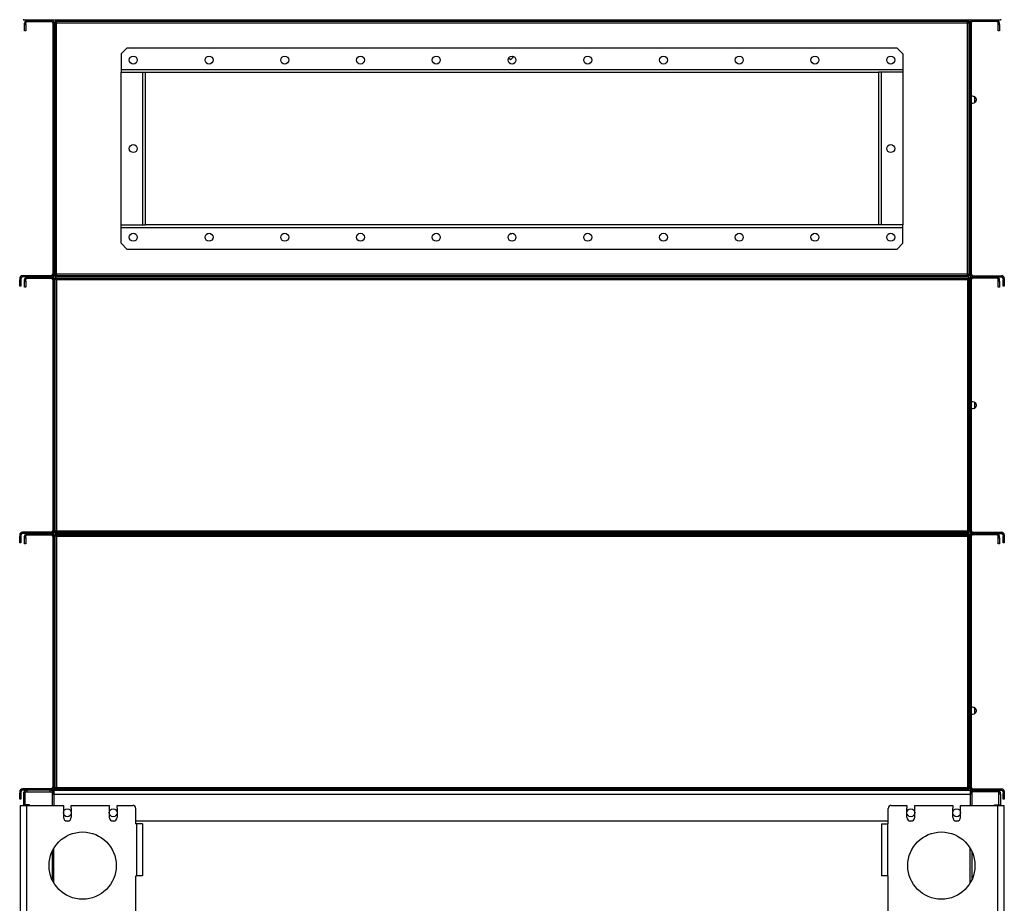
# Model space of a CAD drawing. Units: millimetres. Extents: x -3507 to 6208, y -4075 to 7998.
# Drawn here: x 1710 to 3322, y -627 to 819 of the extents above; entities that cross this region are included whole.
import ezdxf

# ---------------------------------------------------------------- set-up
doc = ezdxf.new("R2010")
doc.units = ezdxf.units.MM

msp = doc.modelspace()

# ---------------------------------------------------------------- linework, layer by layer
at = {"color": 7, "linetype": 'Continuous', "lineweight": 25}
for p, q in [((1716.3, 820.3), (1716.3, 818.3)), ((3316.3, 818.3), (1716.3, 818.3)), ((1720.3, 813.9), (1718.3, 813.9)), ((1718.3, 811.3), (1718.3, 813.9)), ((1718.3, 811.3), (1720.3, 811.3)), ((1718.3, 801.3), (1718.3, 811.3)), ((1720.3, 811.3), (1720.3, 813.9)), ((1720.3, 811.3), (1720.3, 801.3)), ((1722.7, 818.3), (1722.7, 816.3)), ((1722.7, 818.3), (1761.9, 818.3)), ((1722.7, 816.3), (1761.9, 816.3)), ((1761.9, 816.3), (1761.9, 818.3)), ((1766.3, 813.9), (1764.3, 813.9)), ((1764.3, 813.9), (1764.3, 402.7)), ((1766.3, 816), (1768.3, 816)), ((1766.3, 400.7), (1766.3, 816)), ((1766.3, 813.9), (1766.3, 402.7)), ((1768.3, 400.7), (1768.3, 816)), ((1768.3, 815.3), (1770.7, 815.3)), ((1770.7, 813.9), (1768.3, 813.9)), ((3263.9, 818.3), (1768.7, 818.3)), ((1768.7, 818.3), (1768.7, 816.3)), ((3263.9, 816.3), (1768.7, 816.3)), ((1769.3, 815.3), (1769.3, 816.3)), ((1770.7, 816.3), (1770.7, 813.9)), ((1770.7, 402.7), (1770.7, 813.9)), ((3261.9, 813.9), (1770.7, 813.9)), ((3261.9, 813.9), (3261.9, 816.3)), ((3264.2, 815.3), (3261.9, 815.3)), ((3261.9, 402.7), (3261.9, 813.9)), ((3264.3, 813.9), (3261.9, 813.9)), ((3263.3, 816.3), (3263.3, 815.3)), ((3263.9, 818.3), (3263.9, 816.3)), ((3264.2, 816.3), (3263.9, 816.3)), ((3264.2, 816.3), (3264.2, 815.3)), ((3264.3, 816), (3264.3, 400.7)), ((3266.3, 816), (3264.3, 816)), ((3266.3, 816), (3266.3, 400.7)), ((3268.3, 813.9), (3266.3, 813.9)), ((3266.3, 813.9), (3266.3, 402.7)), ((3268.3, 813.9), (3268.3, 402.7)), ((3270.7, 818.3), (3270.7, 816.3)), ((3309.9, 818.3), (3270.7, 818.3)), ((3309.9, 816.3), (3270.7, 816.3)), ((3309.9, 816.3), (3309.9, 818.3)), ((3314.3, 813.9), (3312.3, 813.9)), ((3312.3, 811.3), (3312.3, 813.9)), ((3312.3, 811.3), (3314.3, 811.3)), ((3312.3, 801.3), (3312.3, 811.3)), ((3314.3, 811.3), (3314.3, 813.9)), ((3314.3, 811.3), (3314.3, 801.3)), ((3316.3, 820.3), (3316.3, 818.3)), ((1720.3, 801.3), (1718.3, 801.3)), ((3314.3, 801.3), (3312.3, 801.3)), ((1886.3, 773.3), (1876.3, 763.3)), ((1876.3, 763.3), (1876.3, 737.7)), ((1886.3, 773.3), (3146.3, 773.3)), ((2518.7, 758.3), (2513.8, 753.4)), ((2517.3, 759.7), (2518.7, 758.3)), ((3156.3, 763.3), (3146.3, 773.3)), ((3156.3, 763.3), (3156.3, 737.7)), ((2513.8, 753.4), (2510.6, 756.5)), ((1876.3, 737.7), (3156.3, 737.7)), ((1876.3, 737.7), (1876.3, 733.3)), ((1876.3, 483.3), (1876.3, 733.3)), ((1876.3, 733.3), (1911.9, 733.3)), ((1911.9, 483.3), (1911.9, 733.3)), ((1911.9, 733.3), (1916.3, 733.3)), ((1916.3, 483.3), (1916.3, 733.3)), ((1916.3, 733.3), (3116.3, 733.3)), ((3116.3, 733.3), (3116.3, 483.3)), ((3120.7, 733.3), (3116.3, 733.3)), ((3120.7, 733.3), (3120.7, 483.3)), ((3156.3, 733.3), (3120.7, 733.3)), ((3156.3, 737.7), (3156.3, 733.3)), ((3156.3, 733.3), (3156.3, 483.3)), ((1876.3, 483.3), (1911.9, 483.3)), ((1876.3, 478.9), (1876.3, 483.3)), ((3156.3, 478.9), (1876.3, 478.9)), ((1876.3, 453.3), (1876.3, 478.9)), ((1911.9, 483.3), (1916.3, 483.3)), ((3116.3, 483.3), (1916.3, 483.3)), ((2513.8, 468.4), (2513.2, 469)), ((2515.1, 469.7), (2513.8, 468.4)), ((3120.7, 483.3), (3116.3, 483.3)), ((3156.3, 483.3), (3120.7, 483.3)), ((3156.3, 478.9), (3156.3, 483.3)), ((3156.3, 453.3), (3156.3, 478.9)), ((1876.3, 453.3), (1886.3, 443.3)), ((3146.3, 443.3), (3156.3, 453.3)), ((3146.3, 443.3), (1886.3, 443.3)), ((1712.3, 395.9), (1710.3, 395.9)), ((1710.3, 395.9), (1710.3, 393.3)), ((1710.3, 393.3), (1712.3, 393.3)), ((1710.3, 383.3), (1710.3, 393.3)), ((1712.3, 395.9), (1712.3, 393.3)), ((1712.3, 393.3), (1712.3, 383.3)), ((1714.7, 400.3), (1714.7, 398.3)), ((1761.9, 400.3), (1714.7, 400.3)), ((1761.9, 398.3), (1714.7, 398.3)), ((1720.3, 393.9), (1718.3, 393.9)), ((1718.3, 391.3), (1718.3, 393.9)), ((1718.3, 391.3), (1720.3, 391.3)), ((1718.3, 381.3), (1718.3, 391.3)), ((1720.3, 391.3), (1720.3, 393.9)), ((1720.3, 391.3), (1720.3, 381.3)), ((1722.7, 398.3), (1722.7, 396.3)), ((1722.7, 398.3), (1761.9, 398.3)), ((1722.7, 396.3), (1761.9, 396.3)), ((1761.9, 398.3), (1761.9, 400.3)), ((1761.9, 396.3), (1761.9, 398.3)), ((1764.3, 402.7), (1766.3, 402.7)), ((1764.3, 393.9), (1764.3, -17.3)), ((1766.3, 393.9), (1764.3, 393.9)), ((1766.3, 400.7), (1768.3, 400.7)), ((1766.3, 396), (1766.3, 400.7)), ((1766.3, -19.3), (1766.3, 396)), ((1766.3, 396), (1768.3, 396)), ((1766.3, 393.9), (1766.3, -17.3)), ((1768.3, 402.7), (1770.7, 402.7)), ((1768.3, -19.3), (1768.3, 396)), ((1770.7, 393.9), (1768.3, 393.9)), ((3263.9, 400.3), (1768.7, 400.3)), ((1768.7, 398.3), (1768.7, 400.3)), ((3263.9, 398.3), (1768.7, 398.3)), ((1768.7, 398.3), (1768.7, 396.3)), ((1768.7, 396.3), (3263.9, 396.3)), ((3261.9, 402.7), (1770.7, 402.7)), ((1770.7, 402.7), (1770.7, 400.3)), ((1770.7, 396.3), (1770.7, 393.9)), ((1770.7, 393.9), (1770.7, -17.3)), ((1770.7, 393.9), (3261.9, 393.9)), ((3261.9, 400.3), (3261.9, 402.7)), ((3261.9, 402.7), (3264.3, 402.7)), ((3261.9, 393.9), (3261.9, 396.3)), ((3264.3, 393.9), (3261.9, 393.9)), ((3261.9, 393.9), (3261.9, -17.3)), ((3263.9, 398.3), (3263.9, 400.3)), ((3263.9, 398.3), (3263.9, 396.3)), ((3266.3, 400.7), (3264.3, 400.7)), ((3266.3, 396), (3264.3, 396)), ((3264.3, 396), (3264.3, -19.3)), ((3266.3, 402.7), (3268.3, 402.7)), ((3266.3, 400.7), (3266.3, 396)), ((3266.3, 396), (3266.3, -19.3)), ((3268.3, 393.9), (3266.3, 393.9)), ((3266.3, 393.9), (3266.3, -17.3)), ((3268.3, 393.9), (3268.3, -17.3)), ((3270.7, 400.3), (3270.7, 398.3)), ((3270.7, 400.3), (3317.9, 400.3)), ((3270.7, 398.3), (3317.9, 398.3)), ((3270.7, 398.3), (3270.7, 396.3)), ((3309.9, 398.3), (3270.7, 398.3)), ((3309.9, 396.3), (3270.7, 396.3)), ((3309.9, 396.3), (3309.9, 398.3)), ((3314.3, 393.9), (3312.3, 393.9)), ((3312.3, 391.3), (3312.3, 393.9)), ((3312.3, 391.3), (3314.3, 391.3)), ((3312.3, 381.3), (3312.3, 391.3)), ((3314.3, 391.3), (3314.3, 393.9)), ((3314.3, 391.3), (3314.3, 381.3)), ((3317.9, 398.3), (3317.9, 400.3)), ((3322.3, 395.9), (3320.3, 395.9)), ((3320.3, 395.9), (3320.3, 393.3)), ((3320.3, 393.3), (3322.3, 393.3)), ((3320.3, 383.3), (3320.3, 393.3)), ((3322.3, 395.9), (3322.3, 393.3)), ((3322.3, 393.3), (3322.3, 383.3)), ((1712.3, 383.3), (1710.3, 383.3)), ((1720.3, 381.3), (1718.3, 381.3)), ((3314.3, 381.3), (3312.3, 381.3)), ((3322.3, 383.3), (3320.3, 383.3)), ((1712.3, -24.1), (1710.3, -24.1)), ((1710.3, -24.1), (1710.3, -26.7)), ((1710.3, -26.7), (1712.3, -26.7)), ((1710.3, -36.7), (1710.3, -26.7)), ((1712.3, -24.1), (1712.3, -26.7)), ((1712.3, -26.7), (1712.3, -36.7)), ((1714.7, -19.7), (1714.7, -21.7)), ((1761.9, -19.7), (1714.7, -19.7)), ((1761.9, -21.7), (1714.7, -21.7)), ((1720.3, -26.1), (1718.3, -26.1)), ((1718.3, -28.7), (1718.3, -26.1)), ((1718.3, -28.7), (1720.3, -28.7)), ((1718.3, -38.7), (1718.3, -28.7)), ((1720.3, -28.7), (1720.3, -26.1)), ((1720.3, -28.7), (1720.3, -38.7)), ((1722.7, -21.7), (1722.7, -23.7)), ((1722.7, -21.7), (1761.9, -21.7)), ((1722.7, -23.7), (1761.9, -23.7)), ((1761.9, -21.7), (1761.9, -19.7)), ((1761.9, -23.7), (1761.9, -21.7)), ((1764.3, -17.3), (1766.3, -17.3)), ((1764.3, -26.1), (1764.3, -437.3)), ((1766.3, -26.1), (1764.3, -26.1)), ((1766.3, -19.3), (1768.3, -19.3)), ((1766.3, -24), (1766.3, -19.3)), ((1766.3, -24), (1768.3, -24)), ((1766.3, -439.3), (1766.3, -24)), ((1766.3, -26.1), (1766.3, -437.3)), ((1768.3, -17.3), (1770.7, -17.3)), ((1768.3, -439.3), (1768.3, -24)), ((1770.7, -26.1), (1768.3, -26.1)), ((1768.7, -21.7), (1768.7, -19.7)), ((1768.7, -19.7), (3263.9, -19.7)), ((1768.7, -21.7), (3263.9, -21.7)), ((1768.7, -21.7), (1768.7, -23.7)), ((1768.7, -23.7), (3263.9, -23.7)), ((1770.7, -17.3), (1770.7, -19.7)), ((1770.7, -17.3), (3261.9, -17.3)), ((1770.7, -23.7), (1770.7, -26.1)), ((1770.7, -26.1), (1770.7, -437.3)), ((1770.7, -26.1), (3261.9, -26.1)), ((3261.9, -19.7), (3261.9, -17.3)), ((3261.9, -17.3), (3264.3, -17.3)), ((3261.9, -26.1), (3261.9, -23.7)), ((3264.3, -26.1), (3261.9, -26.1)), ((3261.9, -26.1), (3261.9, -437.3)), ((3263.9, -21.7), (3263.9, -19.7)), ((3263.9, -21.7), (3263.9, -23.7)), ((3266.3, -19.3), (3264.3, -19.3)), ((3266.3, -24), (3264.3, -24)), ((3264.3, -24), (3264.3, -439.3)), ((3266.3, -17.3), (3268.3, -17.3)), ((3266.3, -19.3), (3266.3, -24)), ((3266.3, -24), (3266.3, -439.3)), ((3268.3, -26.1), (3266.3, -26.1)), ((3266.3, -26.1), (3266.3, -437.3)), ((3268.3, -26.1), (3268.3, -437.3)), ((3270.7, -19.7), (3270.7, -21.7)), ((3270.7, -19.7), (3317.9, -19.7)), ((3270.7, -21.7), (3317.9, -21.7)), ((3270.7, -21.7), (3270.7, -23.7)), ((3309.9, -21.7), (3270.7, -21.7)), ((3309.9, -23.7), (3270.7, -23.7)), ((3309.9, -23.7), (3309.9, -21.7)), ((3314.3, -26.1), (3312.3, -26.1)), ((3312.3, -28.7), (3312.3, -26.1)), ((3312.3, -38.7), (3312.3, -28.7)), ((3312.3, -28.7), (3314.3, -28.7)), ((3314.3, -28.7), (3314.3, -26.1)), ((3314.3, -28.7), (3314.3, -38.7)), ((3317.9, -21.7), (3317.9, -19.7)), ((3322.3, -24.1), (3320.3, -24.1)), ((3320.3, -24.1), (3320.3, -26.7)), ((3320.3, -36.7), (3320.3, -26.7)), ((3320.3, -26.7), (3322.3, -26.7)), ((3322.3, -24.1), (3322.3, -26.7)), ((3322.3, -26.7), (3322.3, -36.7)), ((1712.3, -36.7), (1710.3, -36.7)), ((1720.3, -38.7), (1718.3, -38.7)), ((3314.3, -38.7), (3312.3, -38.7)), ((3322.3, -36.7), (3320.3, -36.7)), ((1712.3, -444.1), (1710.3, -444.1)), ((1710.3, -444.1), (1710.3, -446.7)), ((1710.3, -446.7), (1712.3, -446.7)), ((1710.3, -456.7), (1710.3, -446.7)), ((1712.3, -444.1), (1712.3, -446.7)), ((1712.3, -446.7), (1712.3, -456.7)), ((1714.7, -439.7), (1714.7, -441.7)), ((1761.9, -439.7), (1714.7, -439.7)), ((1761.9, -441.7), (1714.7, -441.7)), ((1716.3, -448.1), (1719.3, -448.1)), ((1716.3, -448.1), (1716.3, -465.7)), ((1719.3, -442.7), (1719.3, -441.7)), ((1719.3, -465.7), (1719.3, -444.7)), ((1719.3, -444.7), (1763.3, -444.7)), ((1722.7, -444.7), (1722.7, -441.7)), ((1759.9, -441.7), (1759.9, -444.7)), ((1761.9, -441.7), (1761.9, -439.7)), ((1766.3, -441.7), (1761.9, -441.7)), ((1763.3, -444.7), (1763.3, -466.7)), ((1763.3, -448.1), (1766.3, -448.1)), ((1764.3, -437.3), (1766.3, -437.3)), ((1765.3, -444.7), (1766.3, -444.7)), ((1766.3, -439.3), (1768.3, -439.3)), ((1766.3, -441.7), (1768.7, -441.7)), ((1766.3, -441.7), (1766.3, -448.1)), ((1766.3, -448.1), (3266.3, -448.1)), ((1766.3, -448.1), (1766.3, -466.7)), ((1768.3, -437.3), (1770.7, -437.3)), ((1768.3, -438.7), (1770.7, -438.7)), ((1768.7, -441.7), (1768.7, -439.7)), ((1768.7, -439.7), (3263.9, -439.7)), ((1768.7, -441.7), (3263.9, -441.7)), ((1769.3, -439.7), (1769.3, -438.7)), ((1770.7, -437.3), (3261.9, -437.3)), ((1770.7, -437.3), (1770.7, -439.7)), ((3261.9, -439.7), (3261.9, -437.3)), ((3261.9, -437.3), (3264.3, -437.3)), ((3263.3, -438.7), (3261.9, -438.7)), ((3263.3, -438.7), (3263.3, -437.3)), ((3263.3, -438.7), (3263.3, -439.7)), ((3264.3, -438.7), (3263.3, -438.7)), ((3263.9, -439.7), (3264.2, -439.7)), ((3263.9, -441.7), (3263.9, -439.7)), ((3263.9, -441.7), (3266.3, -441.7)), ((3264.2, -439.7), (3264.2, -438.7)), ((3266.3, -439.3), (3264.3, -439.3)), ((3266.3, -437.3), (3268.3, -437.3)), ((3270.7, -441.7), (3266.3, -441.7)), ((3266.3, -441.7), (3266.3, -448.1)), ((3267.3, -444.7), (3266.3, -444.7)), ((3266.3, -448.1), (3266.3, -466.7)), ((3269.3, -448.1), (3266.3, -448.1)), ((3269.3, -444.7), (3269.3, -466.7)), ((3313.3, -444.7), (3269.3, -444.7)), ((3270.7, -439.7), (3270.7, -441.7)), ((3270.7, -439.7), (3317.9, -439.7)), ((3270.7, -441.7), (3317.9, -441.7)), ((3272.7, -441.7), (3272.7, -444.7)), ((3309.9, -444.7), (3309.9, -441.7)), ((3313.3, -442.7), (3313.3, -441.7)), ((3313.3, -465.7), (3313.3, -444.7)), ((3316.3, -448.1), (3313.3, -448.1)), ((3316.3, -448.1), (3316.3, -465.7)), ((3317.9, -441.7), (3317.9, -439.7)), ((3322.3, -444.1), (3320.3, -444.1)), ((3320.3, -444.1), (3320.3, -446.7)), ((3320.3, -446.7), (3322.3, -446.7)), ((3320.3, -456.7), (3320.3, -446.7)), ((3322.3, -444.1), (3322.3, -446.7)), ((3322.3, -446.7), (3322.3, -456.7)), ((1712.3, -456.7), (1710.3, -456.7)), ((1711.3, -466.7), (1711.3, -1991.7)), ((1711.3, -466.7), (1721.3, -466.7)), ((1719.3, -465.7), (1716.3, -465.7)), ((1716.3, -466.7), (1716.3, -465.7)), ((1719.3, -466.7), (1719.3, -465.7)), ((1726.3, -465.7), (1719.3, -465.7)), ((1721.3, -466.7), (1721.3, -1991.7)), ((1721.3, -466.7), (1781.8, -466.7)), ((1726.3, -466.7), (1726.3, -465.7)), ((1781.8, -466.7), (1781.8, -471.2)), ((1794.8, -471.2), (1794.8, -466.7)), ((1794.8, -466.7), (1856.8, -466.7)), ((1856.8, -466.7), (1856.8, -471.2)), ((1869.8, -471.2), (1869.8, -466.7)), ((1869.8, -466.7), (1895.3, -466.7)), ((3137.3, -466.7), (3162.8, -466.7)), ((3162.8, -466.7), (3162.8, -471.2)), ((3175.8, -471.2), (3175.8, -466.7)), ((3175.8, -466.7), (3237.8, -466.7)), ((3237.8, -466.7), (3237.8, -471.2)), ((3250.8, -471.2), (3250.8, -466.7)), ((3250.8, -466.7), (3311.3, -466.7)), ((3306.3, -465.7), (3313.3, -465.7)), ((3306.3, -466.7), (3306.3, -465.7)), ((3311.3, -466.7), (3311.3, -1991.7)), ((3311.3, -466.7), (3321.3, -466.7)), ((3313.3, -465.7), (3316.3, -465.7)), ((3313.3, -466.7), (3313.3, -465.7)), ((3316.3, -466.7), (3316.3, -465.7)), ((3322.3, -456.7), (3320.3, -456.7)), ((3321.3, -466.7), (3321.3, -1991.7)), ((1781.8, -471.2), (1781.8, -486.2)), ((1794.8, -471.2), (1794.8, -486.2)), ((1856.8, -471.2), (1856.8, -486.2)), ((1869.8, -471.2), (1869.8, -486.2)), ((1900.3, -496.7), (1900.3, -471.7)), ((3132.3, -496.7), (3132.3, -471.7)), ((3162.8, -486.2), (3162.8, -471.2)), ((3175.8, -486.2), (3175.8, -471.2)), ((3237.8, -486.2), (3237.8, -471.2)), ((3250.8, -486.2), (3250.8, -471.2)), ((1784.8, -491.7), (1791.8, -491.7)), ((1859.8, -491.7), (1866.8, -491.7)), ((1900.3, -491.7), (3132.3, -491.7)), ((1900.3, -496.7), (1901.3, -496.7)), ((1901.3, -496.7), (1901.3, -581.7)), ((1911.3, -496.7), (1901.3, -496.7)), ((1911.3, -496.7), (1911.3, -581.7)), ((3121.3, -496.7), (3121.3, -581.7)), ((3121.3, -496.7), (3131.3, -496.7)), ((3131.3, -496.7), (3131.3, -581.7)), ((3132.3, -496.7), (3131.3, -496.7)), ((3165.8, -491.7), (3172.8, -491.7)), ((3240.8, -491.7), (3247.8, -491.7)), ((1763.3, -542.3), (1763.3, -588.1)), ((1766.3, -593.7), (1766.3, -536.6)), ((3266.3, -593.7), (3266.3, -536.6)), ((3269.3, -542.3), (3269.3, -588.1)), ((1900.3, -581.7), (1901.3, -581.7)), ((1900.3, -678.7), (1900.3, -581.7)), ((1911.3, -581.7), (1901.3, -581.7)), ((3131.3, -581.7), (3121.3, -581.7)), ((3132.3, -581.7), (3131.3, -581.7)), ((3132.3, -678.7), (3132.3, -581.7))]:
    msp.add_line(p, q, dxfattribs=at)
at = {"color": 7, "linetype": 'Continuous', "lineweight": 25, "flags": 128}
for points in [[(3268.3, 695), (3269.6, 694.5), (3272.4, 693.7)], [(3272.4, 682.9), (3269.6, 682.2), (3268.3, 681.7)], [(3268.3, 195), (3269.6, 194.5), (3272.4, 193.7)], [(3272.4, 182.9), (3269.6, 182.2), (3268.3, 181.7)], [(3268.3, -305), (3269.6, -305.5), (3272.4, -306.3)], [(3272.4, -317.1), (3269.6, -317.8), (3268.3, -318.3)]]:
    msp.add_lwpolyline(points, dxfattribs=at)
at = {"color": 7, "linetype": 'Continuous', "lineweight": 25}
for centre, radius in [((1896.3, 753.3), 6.5), ((2020.3, 753.3), 6.5), ((2144.3, 753.3), 6.5), ((2268.3, 753.3), 6.5), ((2392.3, 753.3), 6.5), ((2516.3, 753.3), 6.5), ((2640.3, 753.3), 6.5), ((2764.3, 753.3), 6.5), ((2888.3, 753.3), 6.5), ((3012.3, 753.3), 6.5), ((3136.3, 753.3), 6.5), ((1896.3, 608.3), 6.5), ((3136.3, 608.3), 6.5), ((1896.3, 463.3), 6.5), ((2020.3, 463.3), 6.5), ((2144.3, 463.3), 6.5), ((2268.3, 463.3), 6.5), ((2392.3, 463.3), 6.5), ((2516.3, 463.3), 6.5), ((2640.3, 463.3), 6.5), ((2764.3, 463.3), 6.5), ((2888.3, 463.3), 6.5), ((3012.3, 463.3), 6.5), ((3136.3, 463.3), 6.5), ((1788.3, -478.7), 6.5), ((1863.3, -478.7), 6.5), ((3169.3, -478.7), 6.5), ((3244.3, -478.7), 6.5), ((1813.3, -565.2), 55), ((3219.3, -565.2), 55)]:
    msp.add_circle(centre, radius, dxfattribs=at)
for centre, radius, start, end in [((1722.7, 813.9), 4.4, 90, 180), ((1722.7, 813.9), 2.4, 90, 180), ((1761.9, 813.9), 4.4, 0, 90), ((1761.9, 813.9), 2.4, 0, 90), ((3270.7, 813.9), 4.4, 90, 180), ((3270.7, 813.9), 2.4, 90, 180), ((3309.9, 813.9), 4.4, 0, 90), ((3309.9, 813.9), 2.4, 0, 90), ((3270.6, 688.3), 5.68, 55.782, 71.2542), ((3270.6, 688.3), 5.68, 288.7458, 304.218), ((3251.3, 688.3), 23, 348.2264, 11.7736), ((1714.7, 395.9), 4.4, 90, 180), ((1714.7, 395.9), 2.4, 90, 180), ((1722.7, 393.9), 4.4, 90, 180), ((1722.7, 393.9), 2.4, 90, 180), ((1761.9, 402.7), 2.4, 270, 0), ((1761.9, 402.7), 4.4, 270, 0), ((1761.9, 393.9), 4.4, 0, 90), ((1761.9, 393.9), 2.4, 0, 90), ((3270.7, 402.7), 4.4, 180, 270), ((3270.7, 393.9), 4.4, 90, 180), ((3270.7, 402.7), 2.4, 180, 270), ((3270.7, 393.9), 2.4, 90, 180), ((3309.9, 393.9), 4.4, 0, 90), ((3309.9, 393.9), 2.4, 0, 90), ((3317.9, 395.9), 4.4, 0, 90), ((3317.9, 395.9), 2.4, 0, 90), ((3270.6, 188.3), 5.68, 55.782, 71.2542), ((3270.6, 188.3), 5.68, 288.7458, 304.218), ((3251.3, 188.3), 23, 348.2264, 11.7736), ((1714.7, -24.1), 4.4, 90, 180), ((1714.7, -24.1), 2.4, 90, 180), ((1722.7, -26.1), 4.4, 90, 180), ((1722.7, -26.1), 2.4, 90, 180), ((1761.9, -17.3), 2.4, 270, 0), ((1761.9, -17.3), 4.4, 270, 0), ((1761.9, -26.1), 4.4, 0, 90), ((1761.9, -26.1), 2.4, 0, 90), ((3270.7, -17.3), 4.4, 180, 270), ((3270.7, -26.1), 4.4, 90, 180), ((3270.7, -17.3), 2.4, 180, 270), ((3270.7, -26.1), 2.4, 90, 180), ((3309.9, -26.1), 4.4, 0, 90), ((3309.9, -26.1), 2.4, 0, 90), ((3317.9, -24.1), 4.4, 0, 90), ((3317.9, -24.1), 2.4, 0, 90), ((3270.6, -311.7), 5.68, 55.782, 71.2542), ((3270.6, -311.7), 5.68, 288.7458, 304.218), ((3251.3, -311.7), 23, 348.2264, 11.7736), ((1714.7, -444.1), 4.4, 90, 180), ((1714.7, -444.1), 2.4, 90, 180), ((1722.7, -448.1), 6.4, 90, 180), ((1759.9, -448.1), 6.4, 0, 90), ((1761.9, -437.3), 2.4, 270, 0), ((1761.9, -437.3), 4.4, 270, 0), ((3270.7, -437.3), 4.4, 180, 270), ((3272.7, -448.1), 6.4, 90, 180), ((3270.7, -437.3), 2.4, 180, 270), ((3309.9, -448.1), 6.4, 0, 90), ((3317.9, -444.1), 4.4, 0, 90), ((3317.9, -444.1), 2.4, 0, 90), ((1895.3, -471.7), 5, 0, 90), ((3137.3, -471.7), 5, 90, 180), ((1788.3, -486.2), 6.5, 180, 0), ((1863.3, -486.2), 6.5, 180, 0), ((3169.3, -486.2), 6.5, 180, 0), ((3244.3, -486.2), 6.5, 180, 0)]:
    msp.add_arc(centre, radius, start, end, dxfattribs=at)
for points, knots in [([(3273.8, 693), (3274.2, 692.7), (3275, 692.1), (3275.7, 690.9), (3276.2, 689.6), (3276.3, 688.8), (3276.3, 688.3)], [0, 0, 0, 0, 0.249485, 0.499461, 0.749504, 1, 1, 1, 1]), ([(3276.3, 688.3), (3276.3, 687.9), (3276.2, 687), (3275.7, 685.7), (3275, 684.6), (3274.2, 683.9), (3273.8, 683.6)], [0, 0, 0, 0, 0.250293, 0.50047, 0.750519, 1, 1, 1, 1]), ([(3273.8, 193), (3274.2, 192.7), (3275, 192.1), (3275.7, 190.9), (3276.2, 189.6), (3276.3, 188.8), (3276.3, 188.3)], [0, 0, 0, 0, 0.249485, 0.499461, 0.749504, 1, 1, 1, 1]), ([(3276.3, 188.3), (3276.3, 187.9), (3276.2, 187), (3275.7, 185.7), (3275, 184.6), (3274.2, 183.9), (3273.8, 183.6)], [0, 0, 0, 0, 0.250293, 0.50047, 0.750519, 1, 1, 1, 1]), ([(3273.8, -307), (3274.2, -307.3), (3275, -307.9), (3275.7, -309.1), (3276.2, -310.4), (3276.3, -311.2), (3276.3, -311.7)], [0, 0, 0, 0, 0.249485, 0.499461, 0.749504, 1, 1, 1, 1]), ([(3276.3, -311.7), (3276.3, -312.1), (3276.2, -313), (3275.7, -314.3), (3275, -315.4), (3274.2, -316.1), (3273.8, -316.4)], [0, 0, 0, 0, 0.250293, 0.50047, 0.750519, 1, 1, 1, 1])]:
    msp.add_open_spline(points, degree=3, knots=knots, dxfattribs=at)

doc.saveas('drawing.dxf')
